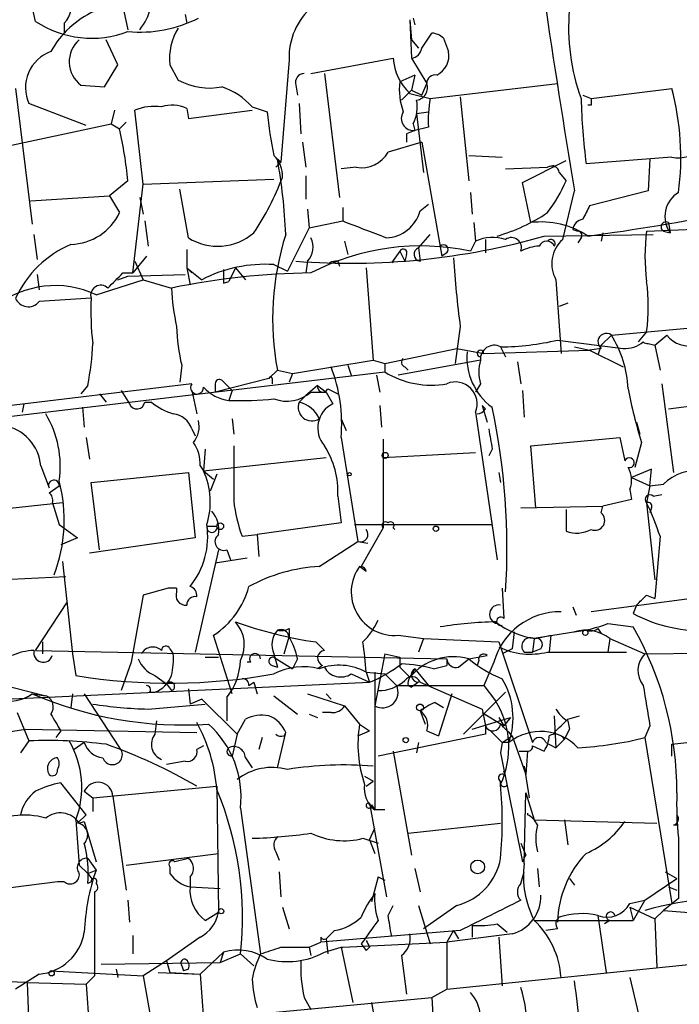
# Model space of a CAD drawing. Extents: x 2 to 153956, y -65702 to 887.
# Drawn here: x 336 to 369, y 745 to 794 of the extents above; entities that cross this region are included whole.
import ezdxf

# ---------------------------------------------------------------- set-up
doc = ezdxf.new("R2010")
doc.units = 0
doc.header["$MEASUREMENT"] = 0
doc.layers.add('MAIN', color=5, linetype='CONTINUOUS')

msp = doc.modelspace()

# ---------------------------------------------------------------- linework, layer by layer
at = {"layer": 'MAIN'}
for p, q in [((336.4653, 794.2579), (336.1267, 795.7819)), ((344.0007, 794.5966), (344.0853, 794.1733)), ((355.346, 794.3426), (355.4307, 793.3266)), ((355.346, 794.3426), (355.4307, 792.3953)), ((355.5153, 794.4273), (355.6, 794.0886)), ((337.9047, 794.1733), (337.9047, 793.6653)), ((340.614, 792.0566), (340.0213, 793.3266)), ((355.4307, 793.3266), (355.7693, 792.9033)), ((355.9387, 792.9033), (356.4467, 793.6653)), ((357.0393, 793.4113), (357.2933, 792.7339)), ((349.25, 792.3106), (348.8267, 787.1459)), ((350.3507, 791.6333), (354.4993, 792.3953)), ((355.4307, 792.3953), (356.1927, 791.1253)), ((339.9367, 790.9559), (340.614, 792.0566)), ((343.2387, 792.0566), (343.662, 791.2946)), ((351.028, 791.6333), (351.79, 785.3679)), ((355.6, 791.5486), (354.838, 791.2099)), ((355.6, 791.5486), (355.4307, 790.7866)), ((335.4493, 790.8713), (336.296, 784.0133)), ((338.7513, 791.0406), (339.9367, 790.9559)), ((349.5887, 791.0406), (349.6733, 790.5326)), ((354.9227, 790.2786), (355.4307, 790.7866)), ((355.4307, 790.7866), (355.9387, 790.5326)), ((355.9387, 790.5326), (356.1927, 791.1253)), ((356.362, 790.3633), (362.7967, 791.1253)), ((364.49, 790.3633), (368.554, 790.8713)), ((355.346, 790.6173), (356.362, 790.3633)), ((357.886, 790.4479), (358.3093, 786.2146)), ((364.0667, 790.5326), (364.49, 790.3633)), ((339.0053, 789.0086), (336.1267, 790.1093)), ((340.4447, 789.7706), (340.2753, 789.0933)), ((341.884, 786.0453), (341.4607, 789.7706)), ((344.0853, 789.8553), (344.17, 789.3473)), ((344.17, 789.3473), (347.3873, 789.7706)), ((347.3873, 789.9399), (348.1493, 789.6859)), ((349.758, 790.1093), (349.8427, 788.5853)), ((364.49, 790.0246), (364.3207, 790.0246)), ((355.6847, 789.6013), (356.2773, 789.6859)), ((355.6847, 789.6013), (356.0233, 786.6379)), ((334.3487, 787.8233), (340.2753, 789.0933)), ((340.2753, 789.0933), (340.6987, 788.8393)), ((341.0373, 789.1779), (340.6987, 788.8393)), ((355.6, 788.7546), (355.1767, 788.5853)), ((355.5153, 789.0933), (355.6, 788.7546)), ((356.2773, 788.9239), (355.6, 788.7546)), ((355.1767, 788.5853), (355.1767, 788.1619)), ((349.9273, 788.1619), (350.0967, 786.8919)), ((355.9387, 788.1619), (354.2453, 787.6539)), ((355.9387, 788.1619), (356.9547, 782.4046)), ((348.6573, 787.3153), (348.8267, 787.1459)), ((348.6573, 787.3153), (348.8267, 787.1459)), ((358.3093, 787.4846), (360.0027, 787.3999)), ((368.554, 787.3999), (364.236, 787.0613)), ((367.4533, 787.3153), (367.3687, 785.7066)), ((348.5727, 786.8919), (348.8267, 787.1459)), ((352.6367, 786.8919), (351.8747, 786.8073)), ((360.172, 786.8073), (362.2887, 786.8919)), ((361.0187, 786.1299), (363.22, 787.2306)), ((362.6273, 786.9766), (362.2887, 786.8919)), ((341.884, 786.0453), (348.488, 786.2993)), ((350.0967, 786.4686), (350.0967, 785.2833)), ((362.8813, 786.6379), (363.22, 786.2146)), ((341.122, 786.2146), (340.1907, 785.4526)), ((341.376, 781.5579), (341.884, 786.0453)), ((344.17, 783.3359), (343.7467, 785.7913)), ((361.442, 784.0979), (361.0187, 786.1299)), ((336.2113, 785.1986), (340.1907, 785.4526)), ((340.1907, 785.4526), (340.6987, 784.6059)), ((341.7147, 785.3679), (341.884, 784.5213)), ((358.394, 785.6219), (358.4787, 784.5213)), ((363.0507, 783.2513), (363.6433, 785.7066)), ((367.3687, 785.7066), (364.4053, 784.9446)), ((350.1813, 784.7753), (350.266, 783.8439)), ((351.9593, 784.8599), (351.9593, 784.1826)), ((355.854, 784.6906), (356.2773, 785.0293)), ((341.9687, 784.1826), (342.138, 782.9126)), ((350.266, 783.8439), (349.1653, 781.6426)), ((350.266, 783.8439), (351.9593, 784.1826)), ((358.5633, 784.0979), (358.648, 783.1666)), ((363.5587, 783.7593), (363.8127, 783.6746)), ((367.284, 783.6746), (371.4327, 783.8439)), ((368.3847, 784.0979), (368.4693, 783.5899)), ((336.3807, 783.5053), (336.55, 782.2353)), ((355.7693, 782.8279), (356.362, 783.5053)), ((362.1193, 783.4206), (367.6227, 783.5053)), ((363.982, 783.3359), (363.8127, 783.0819)), ((365.0827, 783.5899), (364.998, 783.1666)), ((368.1307, 783.6746), (368.4693, 783.5899)), ((352.044, 783.1666), (352.2133, 782.4893)), ((355.7693, 782.8279), (355.854, 782.1506)), ((358.648, 783.1666), (358.394, 782.6586)), ((359.156, 783.2513), (359.156, 782.5739)), ((342.0533, 782.4046), (341.376, 781.5579)), ((344.0853, 782.7433), (344.0853, 781.8119)), ((354.838, 782.6586), (354.4147, 782.0659)), ((354.838, 782.6586), (355.092, 782.1506)), ((355.1767, 782.4893), (355.092, 782.1506)), ((357.2087, 782.5739), (356.9547, 782.4046)), ((341.4607, 782.1506), (341.884, 781.2193)), ((344.0853, 781.8119), (344.3393, 781.5579)), ((344.0853, 781.8119), (344.8473, 781.2193)), ((344.0853, 781.8119), (344.2547, 780.9653)), ((346.5407, 781.8119), (346.202, 781.1346)), ((346.5407, 781.8119), (347.0487, 781.2193)), ((348.488, 781.9813), (349.1653, 781.6426)), ((350.1813, 782.1506), (350.0967, 781.5579)), ((351.7053, 782.1506), (351.79, 781.8966)), ((353.1447, 781.8119), (353.4833, 777.1553)), ((336.55, 781.4733), (336.6347, 780.7113)), ((340.614, 781.2193), (341.122, 781.3886)), ((340.868, 781.5579), (341.376, 781.5579)), ((341.122, 781.3886), (344.0007, 781.4733)), ((339.5133, 780.4573), (341.884, 781.2193)), ((341.884, 781.2193), (343.3233, 780.7959)), ((345.948, 781.0499), (346.202, 781.1346)), ((362.712, 781.2193), (362.966, 777.4939)), ((339.2593, 780.2879), (336.6347, 780.1186)), ((363.3047, 780.0339), (362.8813, 779.8646)), ((357.886, 778.8486), (357.632, 776.9859)), ((365.506, 778.4253), (370.1627, 778.8486)), ((365.506, 778.4253), (364.998, 777.9173)), ((367.284, 778.5946), (366.8607, 778.0866)), ((367.7073, 777.9173), (368.3, 778.4253)), ((359.918, 777.8326), (360.172, 777.3246)), ((362.7967, 778.1713), (366.0987, 777.7479)), ((363.6433, 777.8326), (364.4053, 777.6633)), ((364.998, 777.9173), (364.8287, 777.4093)), ((367.3687, 778.0019), (367.7073, 777.9173)), ((367.7073, 777.9173), (367.9613, 776.6473)), ((354.076, 776.9859), (357.7167, 777.7479)), ((357.7167, 777.7479), (359.0713, 777.4939)), ((358.902, 777.3246), (358.902, 777.1553)), ((359.0713, 777.4939), (364.4053, 777.6633)), ((364.998, 777.7479), (364.4053, 777.6633)), ((364.4053, 777.6633), (366.0987, 776.8166)), ((343.8313, 776.9013), (343.7467, 776.0546)), ((349.4193, 776.4779), (353.4833, 777.1553)), ((352.2133, 776.9013), (352.3827, 776.3933)), ((353.4833, 777.1553), (354.076, 776.9859)), ((354.076, 776.9859), (354.076, 776.5626)), ((358.902, 777.1553), (354.7533, 776.3933)), ((355.092, 776.8166), (355.2613, 776.6473)), ((360.7647, 777.0706), (360.934, 775.9699)), ((333.3327, 774.1073), (354.076, 776.5626)), ((348.6573, 776.6473), (348.234, 776.2239)), ((348.6573, 776.6473), (349.4193, 776.4779)), ((349.4193, 776.4779), (349.25, 776.0546)), ((353.6527, 776.3933), (353.822, 775.5466)), ((344.3393, 775.9699), (325.374, 773.6839)), ((339.09, 775.8853), (338.7513, 775.4619)), ((348.234, 776.2239), (345.5247, 775.5466)), ((345.5247, 775.9699), (345.5247, 775.5466)), ((345.8633, 776.1393), (346.3713, 775.6313)), ((348.4033, 776.2239), (348.4033, 775.9699)), ((350.6893, 775.8853), (350.0967, 775.3773)), ((350.6893, 775.8853), (351.1127, 775.5466)), ((358.902, 775.9699), (358.648, 775.5466)), ((368.046, 775.9699), (368.6387, 771.4826)), ((339.6827, 775.4619), (340.0213, 775.0386)), ((340.7833, 775.6313), (341.2067, 774.9539)), ((344.3393, 775.6313), (344.5933, 774.4459)), ((346.3713, 775.6313), (346.202, 775.1233)), ((350.0967, 775.3773), (349.758, 775.0386)), ((350.3507, 775.5466), (351.1127, 775.5466)), ((351.1127, 775.5466), (351.4513, 774.9539)), ((351.1973, 775.7159), (351.7053, 775.4619)), ((361.0187, 775.6313), (361.1033, 774.2766)), ((335.8727, 774.9539), (335.788, 774.5306)), ((341.9687, 775.0386), (342.3073, 775.0386)), ((353.822, 774.8693), (353.9067, 773.7686)), ((358.9867, 774.8693), (359.2407, 774.0226)), ((359.156, 774.6999), (358.9867, 774.8693)), ((368.3847, 774.6999), (373.0413, 775.2926)), ((338.836, 774.7846), (338.9207, 773.7686)), ((358.648, 774.5306), (359.7487, 767.0799)), ((346.3713, 774.1919), (346.456, 773.4299)), ((351.8747, 774.1919), (352.1287, 773.5993)), ((366.776, 774.0226), (366.9453, 773.4299)), ((344.3393, 773.6839), (344.5087, 773.3453)), ((339.0053, 773.2606), (339.1747, 772.1599)), ((346.456, 772.8373), (346.456, 771.7366)), ((351.8747, 773.2606), (352.7213, 768.0113)), ((353.9913, 773.1759), (353.9913, 768.6886)), ((361.442, 772.8373), (365.9293, 773.2606)), ((361.696, 769.7046), (361.442, 772.8373)), ((365.9293, 773.2606), (366.1833, 772.0753)), ((367.03, 773.0066), (366.6913, 771.7366)), ((345.0167, 772.6679), (344.932, 771.5673)), ((353.9913, 772.2446), (358.648, 772.4986)), ((359.4947, 772.6679), (359.3253, 772.3293)), ((344.932, 771.5673), (351.1127, 772.2446)), ((336.7193, 771.8213), (337.1427, 770.7206)), ((339.2593, 770.9746), (344.17, 771.4826)), ((344.17, 771.4826), (344.5087, 768.1806)), ((344.7627, 771.8213), (344.932, 771.5673)), ((344.932, 771.5673), (345.44, 771.1439)), ((345.6093, 771.3979), (345.2707, 770.5513)), ((359.8333, 771.4826), (359.918, 770.9746)), ((367.538, 771.6519), (366.522, 771.2286)), ((367.4533, 770.8053), (367.538, 771.6519)), ((339.6827, 767.5879), (339.2593, 770.9746)), ((366.522, 771.2286), (367.4533, 770.8053)), ((367.4533, 770.8053), (368.1307, 770.8899)), ((337.1427, 770.4666), (337.6507, 770.8053)), ((366.4373, 770.6359), (366.522, 770.1279)), ((367.4533, 770.8053), (367.284, 769.9586)), ((367.6227, 770.2973), (368.046, 770.3819)), ((337.82, 769.9586), (331.47, 769.2813)), ((337.312, 769.9586), (337.6507, 768.8579)), ((351.7053, 770.2973), (351.8747, 768.9426)), ((366.522, 770.1279), (365.0827, 769.7893)), ((367.284, 769.9586), (367.7073, 766.0639)), ((360.934, 769.7046), (365.0827, 769.7893)), ((363.22, 769.6199), (363.22, 768.5193)), ((364.998, 769.4506), (365.0827, 769.7893)), ((367.538, 769.7046), (367.4533, 769.4506)), ((337.6507, 768.8579), (338.582, 768.1806)), ((351.8747, 768.9426), (347.6413, 768.3499)), ((352.552, 768.8579), (359.4947, 768.8579)), ((345.1013, 768.7733), (345.6093, 768.7733)), ((353.9913, 768.6886), (352.8907, 766.7413)), ((354.4993, 768.6886), (354.584, 768.6039)), ((338.582, 768.1806), (337.7353, 767.8419)), ((344.5087, 768.1806), (339.1747, 767.4186)), ((346.8793, 768.2653), (347.6413, 768.3499)), ((347.6413, 768.3499), (347.726, 767.2493)), ((350.774, 766.7413), (352.7213, 768.0113)), ((352.7213, 768.0113), (353.2293, 767.9266)), ((367.9613, 768.2653), (367.7073, 765.1326)), ((345.694, 767.5879), (344.5087, 762.4233)), ((346.1173, 767.5879), (346.2867, 767.0799)), ((337.82, 766.9953), (338.328, 762.3386)), ((347.1333, 767.1646), (345.5247, 766.9106)), ((353.1447, 766.4873), (352.806, 766.7413)), ((324.866, 765.6406), (337.9893, 766.2333)), ((343.154, 765.6406), (341.884, 765.3019)), ((343.5773, 765.6406), (343.154, 765.6406)), ((360.0027, 765.6406), (360.0873, 764.1166)), ((336.4653, 762.5079), (338.074, 764.9633)), ((341.884, 765.3019), (341.2913, 761.9153)), ((369.57, 765.1326), (364.49, 764.4553)), ((367.284, 765.3019), (367.7073, 765.1326)), ((363.5587, 764.7093), (363.728, 764.2859)), ((366.776, 764.7939), (366.6067, 764.3706)), ((349.25, 763.6086), (349.25, 763.1853)), ((360.5953, 763.4393), (360.5107, 762.5926)), ((364.236, 763.5239), (361.6113, 763.1006)), ((364.8287, 763.6086), (364.998, 763.3546)), ((365.3367, 763.8626), (366.6067, 763.6933)), ((336.804, 762.9313), (336.804, 762.3386)), ((346.3713, 760.3066), (345.44, 763.2699)), ((348.996, 762.3386), (349.25, 763.1853)), ((350.6047, 762.9313), (351.028, 762.5079)), ((354.7533, 763.2699), (356.0233, 763.1006)), ((356.0233, 763.1006), (355.7693, 762.4233)), ((356.0233, 763.1006), (359.8333, 762.9313)), ((359.8333, 762.9313), (361.5267, 757.8513)), ((361.6113, 763.1006), (361.5267, 762.4233)), ((361.6113, 763.1006), (361.5267, 762.4233)), ((361.696, 763.1006), (362.458, 763.2699)), ((362.458, 763.2699), (362.3733, 762.4233)), ((365.4213, 763.1006), (365.3367, 762.4233)), ((365.4213, 763.1006), (367.1993, 762.3386)), ((336.4653, 762.5079), (357.2087, 762.0846)), ((343.2387, 762.5926), (343.408, 762.3386)), ((360.5107, 762.5926), (360.0027, 762.3386)), ((361.1033, 762.4233), (361.5267, 762.4233)), ((361.95, 762.5926), (361.5267, 762.4233)), ((362.2887, 762.4233), (366.268, 762.4233)), ((367.1993, 762.3386), (375.2427, 762.4233)), ((338.328, 762.3386), (338.4973, 761.2379)), ((341.2913, 761.9153), (340.7833, 760.4759)), ((345.0167, 762.1693), (345.694, 762.1693)), ((347.3027, 761.9153), (347.1333, 761.9153)), ((348.488, 762.3386), (348.6573, 761.6613)), ((348.488, 762.1693), (349.4193, 761.5766)), ((349.6733, 762.0846), (349.4193, 761.5766)), ((354.076, 762.3386), (353.568, 759.7139)), ((354.076, 762.3386), (354.838, 762.1693)), ((354.838, 762.1693), (354.838, 761.6613)), ((357.2087, 762.0846), (357.2087, 761.7459)), ((357.8013, 761.6613), (358.3093, 762.0846)), ((358.3093, 762.0846), (359.2407, 762.2539)), ((358.8173, 761.9999), (358.7327, 761.7459)), ((359.5793, 761.9153), (359.0713, 760.7299)), ((348.4033, 761.7459), (348.6573, 761.6613)), ((350.9433, 761.7459), (350.6893, 761.5766)), ((353.1447, 761.4073), (353.314, 760.8993)), ((353.1447, 761.4073), (354.076, 761.3226)), ((353.568, 761.4073), (353.568, 754.4646)), ((354.838, 761.6613), (355.346, 761.1533)), ((355.6, 761.5766), (355.346, 761.1533)), ((355.6, 761.5766), (356.2773, 760.7299)), ((356.5313, 761.5766), (357.2087, 761.7459)), ((331.216, 759.8833), (353.314, 760.8993)), ((333.248, 761.1533), (336.9733, 760.2219)), ((342.4767, 761.2379), (343.0693, 760.8146)), ((347.218, 760.7299), (347.472, 760.8993)), ((347.472, 760.8993), (347.6413, 760.3066)), ((352.3827, 761.3226), (353.314, 760.8993)), ((354.076, 761.3226), (354.6687, 760.7299)), ((355.7693, 760.8993), (355.4307, 760.6453)), ((355.854, 760.8993), (358.9867, 759.5446)), ((343.0693, 760.8146), (343.3233, 760.4759)), ((343.0693, 760.8146), (343.3233, 760.4759)), ((344.17, 760.5606), (344.2547, 759.7986)), ((354.6687, 760.7299), (359.0713, 760.7299)), ((355.2613, 760.7299), (355.4307, 760.6453)), ((359.0713, 760.7299), (359.664, 759.9679)), ((336.296, 760.3066), (336.9733, 760.2219)), ((338.328, 760.3066), (338.2433, 759.6293)), ((338.9207, 760.3066), (340.6987, 757.5973)), ((342.2227, 760.3913), (342.4767, 760.3913)), ((344.8473, 760.0526), (344.2547, 759.7986)), ((344.8473, 760.0526), (346.6253, 758.2746)), ((346.1173, 760.1373), (346.1173, 758.9519)), ((348.488, 760.2219), (349.6733, 759.2906)), ((350.1813, 760.3066), (352.044, 759.7139)), ((351.1127, 760.3066), (351.3667, 760.0526)), ((357.4627, 760.3066), (356.7853, 758.1899)), ((358.0553, 758.2746), (360.172, 760.3913)), ((342.138, 759.5446), (345.0167, 759.7986)), ((352.044, 759.7139), (352.806, 758.7826)), ((355.854, 759.4599), (356.108, 758.7826)), ((356.616, 759.8833), (357.0393, 759.6293)), ((358.9867, 759.5446), (359.156, 758.6979)), ((335.534, 759.3753), (336.1267, 757.9359)), ((342.5613, 758.9519), (342.4767, 758.2746)), ((346.6253, 758.2746), (347.0487, 759.0366)), ((350.266, 759.2906), (350.6893, 759.1213)), ((351.3667, 759.3753), (350.9433, 759.3753)), ((358.4787, 758.5286), (360.426, 759.1213)), ((358.9867, 759.3753), (360.0873, 758.6979)), ((359.8333, 759.1213), (360.0873, 758.6979)), ((360.426, 759.1213), (360.0873, 758.6979)), ((362.6273, 759.2059), (362.712, 757.5973)), ((363.3047, 759.0366), (363.8973, 759.2059)), ((363.3047, 758.9519), (363.3893, 758.5286)), ((363.3047, 758.9519), (363.3893, 758.5286)), ((335.9573, 758.5286), (344.5933, 758.3593)), ((337.7353, 758.4439), (337.4813, 758.1053)), ((352.7213, 758.1899), (353.314, 758.4439)), ((352.806, 758.7826), (353.314, 758.4439)), ((356.1927, 758.4439), (356.7853, 758.1899)), ((359.156, 758.6979), (359.156, 758.2746)), ((359.41, 758.4439), (360.0027, 757.8513)), ((363.1353, 758.0206), (363.3893, 758.5286)), ((363.3893, 758.5286), (363.1353, 758.0206)), ((367.4533, 758.6979), (367.1993, 758.1053)), ((368.554, 757.7666), (374.396, 758.4439)), ((336.1267, 757.9359), (335.7033, 757.3433)), ((346.6253, 758.2746), (346.3713, 757.1739)), ((347.8953, 758.1053), (347.726, 757.5126)), ((348.6573, 756.5813), (349.0807, 758.3593)), ((348.996, 758.1899), (349.0807, 758.3593)), ((359.156, 758.2746), (353.7373, 757.1739)), ((360.0027, 757.8513), (360.5107, 758.1899)), ((360.5107, 758.1899), (361.188, 756.2426)), ((363.1353, 758.0206), (362.712, 757.5973)), ((367.1993, 758.1053), (368.554, 749.7233)), ((338.9207, 757.8513), (338.4127, 757.5126)), ((344.932, 757.6819), (344.5933, 757.5126)), ((354.4993, 757.4279), (355.4307, 752.1786)), ((355.7693, 757.8513), (355.6847, 757.3433)), ((360.0027, 757.8513), (359.918, 757.3433)), ((360.3413, 757.8513), (360.0027, 757.8513)), ((360.8493, 757.4279), (361.2727, 757.4279)), ((361.2727, 757.4279), (361.188, 756.2426)), ((361.5267, 757.6819), (362.1193, 757.4279)), ((362.204, 757.8513), (362.712, 757.5973)), ((368.554, 757.1739), (368.554, 757.7666)), ((347.0487, 757.0893), (347.3873, 756.5813)), ((359.918, 757.3433), (361.0187, 751.8399)), ((344.0007, 756.9199), (343.0693, 756.7506)), ((361.1033, 756.6659), (361.3573, 755.0573)), ((353.06, 756.1579), (353.4833, 755.9039)), ((360.172, 756.1579), (360.0873, 756.4119)), ((339.0053, 754.2106), (337.7353, 755.8193)), ((339.344, 755.0573), (345.6093, 755.6499)), ((345.6093, 755.6499), (345.694, 749.2999)), ((353.1447, 755.6499), (353.4833, 755.9039)), ((338.9207, 755.3959), (339.344, 755.0573)), ((339.344, 755.0573), (339.344, 754.3799)), ((340.36, 755.1419), (341.0373, 750.4006)), ((361.1033, 751.7553), (361.188, 755.3113)), ((361.188, 755.3113), (361.6113, 753.9566)), ((346.7947, 754.5493), (347.8107, 747.1833)), ((353.314, 754.8033), (354.1607, 750.0619)), ((353.3987, 754.7186), (353.568, 754.4646)), ((354.076, 754.4646), (353.568, 754.4646)), ((338.4973, 753.9566), (338.6667, 751.6706)), ((338.582, 753.7873), (339.0053, 754.2106)), ((361.2727, 754.2953), (361.2727, 754.2106)), ((361.6113, 753.9566), (367.792, 753.7873)), ((363.1353, 753.9566), (363.3047, 752.6866)), ((368.808, 754.2106), (368.808, 753.7026)), ((338.6667, 753.7873), (338.9207, 753.8719)), ((338.9207, 753.8719), (339.5133, 751.8399)), ((353.314, 752.9406), (353.568, 753.5333)), ((355.2613, 753.2793), (359.918, 753.7873)), ((368.6387, 753.7026), (368.808, 753.7026)), ((352.9753, 753.0253), (353.7373, 752.7713)), ((353.314, 752.9406), (353.568, 752.2633)), ((360.934, 752.7713), (361.188, 752.1786)), ((339.09, 752.0093), (339.5133, 751.4166)), ((341.0373, 751.6706), (345.694, 752.2633)), ((344.17, 752.0093), (343.4927, 751.8399)), ((348.5727, 752.3479), (348.742, 751.9246)), ((361.0187, 751.8399), (361.188, 752.1786)), ((338.6667, 751.6706), (339.09, 751.2473)), ((343.2387, 751.5859), (343.2387, 751.2473)), ((355.6, 751.5013), (355.854, 750.3159)), ((361.7807, 751.5013), (361.8653, 750.5699)), ((339.09, 751.2473), (339.5133, 751.4166)), ((339.09, 751.2473), (339.344, 750.9086)), ((344.2547, 751.0779), (344.2547, 750.5699)), ((348.742, 751.3319), (348.8267, 750.0619)), ((353.7373, 751.0779), (353.3987, 749.8079)), ((353.7373, 751.0779), (354.076, 750.9086)), ((360.934, 750.7393), (361.1033, 751.3319)), ((363.3893, 750.9933), (363.6433, 750.6546)), ((367.1993, 749.8926), (368.808, 750.9933)), ((368.2153, 751.3319), (368.808, 750.9933)), ((337.566, 750.8239), (334.1793, 750.4006)), ((337.9047, 750.8239), (337.566, 750.8239)), ((339.2593, 750.8239), (339.09, 750.7393)), ((344.2547, 750.5699), (345.7787, 750.4853)), ((368.3847, 750.5699), (368.808, 750.4006)), ((339.4287, 750.3159), (339.4287, 746.0826)), ((368.8927, 749.9773), (368.1307, 749.3846)), ((341.122, 749.8926), (341.2067, 748.7919)), ((348.9113, 749.5539), (349.25, 748.4533)), ((354.2453, 749.1306), (354.4993, 749.6386)), ((355.7693, 749.6386), (356.362, 747.6913)), ((357.7167, 749.6386), (356.0233, 748.4533)), ((366.4373, 749.7233), (367.1993, 749.8926)), ((366.4373, 749.5539), (367.7073, 748.9613)), ((366.4373, 749.5539), (366.6067, 748.8766)), ((367.1993, 749.8926), (366.6067, 748.8766)), ((345.0167, 748.8766), (345.694, 749.2999)), ((357.2087, 745.4053), (392.5993, 749.0459)), ((364.8287, 749.1306), (365.252, 746.2519)), ((368.1307, 749.3846), (367.7073, 748.9613)), ((368.1307, 749.3846), (371.1787, 749.1306)), ((358.4787, 748.6226), (358.4787, 748.0299)), ((359.7487, 748.7073), (360.2567, 748.2839)), ((361.6113, 748.8766), (366.6067, 748.8766)), ((365.4213, 748.8766), (365.1673, 748.7073)), ((367.7073, 748.9613), (367.792, 746.5059)), ((341.376, 748.1146), (341.376, 747.1833)), ((344.7627, 748.0299), (343.0693, 746.8446)), ((357.886, 748.3686), (350.8587, 747.7759)), ((350.8587, 748.0299), (350.8587, 747.7759)), ((351.536, 748.3686), (351.1127, 747.9453)), ((357.5473, 748.3686), (357.2087, 747.7759)), ((360.5107, 748.1993), (357.2087, 747.7759)), ((357.5473, 748.3686), (357.8013, 747.9453)), ((359.8333, 748.0299), (360.0027, 745.5746)), ((362.7967, 748.4533), (362.204, 748.3686)), ((348.8267, 747.5219), (350.266, 747.5219)), ((350.266, 747.5219), (350.8587, 747.7759)), ((350.266, 747.5219), (350.3507, 747.0986)), ((351.028, 747.2679), (351.8747, 747.5219)), ((351.1127, 747.9453), (351.1973, 747.1833)), ((351.8747, 747.5219), (351.9593, 747.5219)), ((351.8747, 747.5219), (352.4673, 744.7279)), ((351.9593, 747.5219), (357.2087, 747.7759)), ((352.8907, 747.6913), (353.1447, 747.3526)), ((353.314, 747.5219), (353.1447, 747.3526)), ((357.2087, 747.7759), (357.2087, 745.4053)), ((344.7627, 746.1673), (345.948, 747.2679)), ((345.948, 747.2679), (345.7787, 746.7599)), ((345.7787, 746.7599), (346.7947, 747.1833)), ((346.7947, 747.1833), (347.472, 746.5906)), ((354.9227, 747.0986), (355.1767, 745.1513)), ((339.7673, 746.6753), (345.7787, 746.7599)), ((343.0693, 746.8446), (341.884, 746.0826)), ((343.0693, 746.8446), (343.2387, 746.2519)), ((343.8313, 746.5906), (343.916, 746.3366)), ((336.6347, 746.1673), (335.4493, 745.4053)), ((337.2273, 746.3366), (341.884, 746.0826)), ((339.4287, 746.0826), (339.0053, 745.6593)), ((340.5293, 746.4213), (340.614, 745.9979)), ((341.884, 746.0826), (342.3073, 743.7119)), ((342.646, 746.2519), (344.7627, 746.1673)), ((343.2387, 746.2519), (344.7627, 746.1673)), ((344.17, 746.4213), (343.916, 746.3366)), ((344.7627, 746.1673), (344.932, 743.8813)), ((366.4373, 745.9979), (367.1147, 743.1193)), ((336.042, 745.7439), (331.6393, 745.9133)), ((336.042, 745.7439), (339.0053, 745.6593)), ((336.042, 745.7439), (336.2113, 741.3413)), ((339.0053, 745.6593), (339.1747, 743.3733)), ((356.4467, 744.9819), (357.2087, 745.4053)), ((339.1747, 743.3733), (356.4467, 744.9819)), ((350.012, 744.9819), (350.3507, 744.3893)), ((353.3987, 744.7279), (353.9913, 741.5953)), ((356.4467, 744.9819), (356.616, 742.0186))]:
    msp.add_line(p, q, dxfattribs=at)
for centre, radius in [((354.0971, 772.3505), 0.1496), ((352.298, 771.398), 0.0846), ((345.7786, 768.7733), 0.1693), ((356.6583, 768.6463), 0.1338), ((364.1936, 763.397), 0.1338), ((355.8539, 759.6293), 0.1693), ((355.1343, 757.9783), 0.1338), ((358.7616, 751.5771), 0.3487), ((345.821, 749.3423), 0.1338), ((337.2696, 746.2097), 0.1338)]:
    msp.add_circle(centre, radius, dxfattribs=at)
for centre, radius, start, end in [((353.1904, 796.9844), 12.4727, 171.09744, 194.62764), ((339.6876, 795.5087), 2.6291, 320.44808, 15.36464), ((337.0209, 795.0713), 1.26, 314.54339, 25.44243), ((964.1052, 884.6792), 608.5639, 188.4318868, 189.3597602), ((341.4262, 790.3934), 4.8072, 114.55246, 150.86436), ((352.6598, 792.4328), 3.412, 130.69036, 182.05248), ((373.809, 793.9441), 10.4591, 175.02786, 200.02092), ((339.2835, 798.4939), 5.0878, 236.36428, 291.18345), ((341.7703, 800.0189), 6.3024, 264.09582, 297.47498), ((346.0889, 792.3883), 2.8695, 147.75439, 186.6381), ((339.6193, 792.2173), 1.4622, 130.654, 233.58543), ((356.3873, 792.7083), 0.9588, 47.1555, 86.44827), ((337.8882, 790.9137), 1.9365, 109.95555, 204.54411), ((355.3459, 792.9881), 0.5988, 278.14093, 351.85907), ((356.2329, 792.5233), 1.0811, 295.63833, 11.23302), ((357.2192, 792.6), 2.7276, 184.30397, 226.62665), ((345.2285, 794.1529), 3.2594, 241.27492, 281.23064), ((350.0308, 791.1724), 0.4613, 92.33579, 196.60051), ((356.6258, 791.122), 0.4331, 80.04183, 179.56344), ((344.6789, 787.5283), 3.6265, 41.68235, 70.93752), ((357.9726, 790.7867), 3.163, 172.31103, 200.3663), ((355.5948, 790.9083), 0.6361, 278.12501, 19.94771), ((355.5976, 787.3997), 13.4134, 352.38368, 14.99977), ((353.8226, 789.94), 1.8926, 333.42547, 10.30593), ((362.7991, 789.2623), 6.5306, 170.29406, 182.97027), ((394.1717, 791.0248), 30.1969, 181.25523, 187.54212), ((449.1399, 790.1939), 84.6501, 179.885341, 180.114592), ((342.4343, 787.4846), 2.4847, 81.1795, 113.069), ((343.351, 788.4068), 1.624, 63.11781, 109.26058), ((365.4825, 791.2261), 17.4015, 185.07787, 192.41613), ((355.5186, 789.357), 0.6079, 147.24835, 277.69555), ((368.8796, 789.1701), 1.7998, 259.57785, 5.65009), ((317.3007, 783.7193), 23.9516, 5.97997, 12.34303), ((347.5492, 786.4918), 1.3664, 355.47072, 46.60135), ((321.3252, 782.3494), 27.7796, 2.38475, 10.2976), ((352.9075, 788.3991), 1.5313, 259.81429, 330.88071), ((362.5004, 786.5674), 0.3874, 10.48609, 123.11996), ((336.5408, 790.9887), 13.1998, 325.90783, 339.5827), ((356.3147, 789.1383), 7.4987, 322.81286, 337.05223), ((369.6246, 784.4093), 1.4164, 121.1143, 215.34629), ((533.5409, 699.966), 189.2834, 153.323728, 153.552938), ((338.1497, 785.8185), 2.8227, 271.90023, 334.55882), ((354.0917, 785.1578), 1.8232, 272.1689, 345.15199), ((357.131, 792.3443), 9.2997, 286.34865, 303.68375), ((364.1515, 783.6746), 0.5987, 98.14228, 171.86854), ((348.4552, 900.5455), 118.1946, 277.714216, 281.20991), ((564.738, 1334.1171), 589.6632, 248.8477266, 249.0769061), ((361.9732, 779.8995), 4.2319, 56.30881, 97.211), ((368.2576, 783.8863), 0.2468, 59.00838, 239.06013), ((345.6517, 785.6644), 2.7599, 237.53008, 311.2658), ((362.6298, 779.2267), 14.2086, 162.47467, 190.45936), ((352.3089, 817.7634), 35.7165, 265.63208, 285.94258), ((349.3768, 782.8703), 1.0795, 318.18441, 25.55143), ((359.5196, 781.2377), 2.1167, 72.04784, 114.31649), ((360.4647, 782.8414), 0.5037, 338.71828, 125.52974), ((363.8127, 783.4629), 0.2117, 323.12469, 90), ((376.7291, 782.4046), 9.5301, 172.34187, 187.65813), ((340.3776, 778.001), 5.4331, 113.13102, 155.10709), ((355.8946, 770.9842), 11.9389, 77.91583, 117.66849), ((355.9015, 782.5005), 0.3531, 111.98824, 262.26918), ((357.0393, 782.7432), 0.2395, 315.01692, 134.98308), ((361.9805, 780.6557), 2.2598, 92.92204, 117.58672), ((362.2463, 782.7574), 0.4114, 22.16348, 157.83652), ((362.458, 783.0396), 0.2116, 323.12469, 143.12469), ((364.1317, 782.0269), 1.6333, 131.44069, 209.63349), ((355.0073, 782.5739), 0.1893, 333.46201, 153.42141), ((401.8039, 784.8859), 44.3309, 183.3183, 187.82727), ((348.0504, 774.9939), 7.0011, 86.41642, 117.22678), ((351.6207, 781.4733), 0.6826, 82.88019, 119.75009), ((150.012, 971.6518), 269.3728, 314.885409, 315.114622), ((350.6437, 746.0701), 35.489, 90.47304, 101.90399), ((515.2979, 781.3886), 169.3502, 179.885409, 180.114592), ((337.4483, 776.0896), 4.8312, 64.69574, 128.6135), ((339.751, 780.428), 0.5113, 46.02232, 195.90383), ((353.4902, 781.1318), 10.1724, 181.89228, 192.97051), ((357.8389, 779.8646), 9.5301, 352.34187, 7.65813), ((336.0902, 780.5406), 0.6889, 201.51879, 322.22349), ((354.1768, 779.696), 14.9292, 177.7278, 186.51569), ((353.7442, 779.1845), 10.1724, 181.89228, 192.97051), ((365.252, 778.0866), 0.4234, 53.13281, 233.13281), ((360.8768, 775.4916), 5.4805, 2.3456, 32.36399), ((369.443, 779.3144), 1.4481, 217.87811, 285.25408), ((327.2741, 778.3768), 12.0757, 348.09304, 358.22092), ((359.6018, 777.2062), 0.7016, 63.21585, 184.16009), ((359.9175, 790.2399), 12.4073, 270.00231, 283.41821), ((366.2044, 779.1242), 1.3804, 265.6083, 311.2609), ((367.3123, 778.2559), 0.2602, 220.58935, 282.51925), ((361.332, 777.3054), 3.1193, 174.97536, 233.91334), ((358.902, 777.4939), 0.1693, 0, 270), ((344.0011, 773.9501), 7.9037, 354.99531, 21.26469), ((355.1554, 777.0494), 0.2413, 127.86249, 254.76571), ((360.9334, 776.5626), 2.1161, 163.73438, 196.26562), ((348.3187, 776.2239), 0.0847, 0, 180), ((356.4044, 780.2938), 4.3981, 238.03439, 280.53731), ((344.6045, 775.7761), 0.3284, 143.84181, 4.27828), ((345.7363, 775.97), 0.2116, 53.12469, 180.02708), ((350.948, 775.8147), 0.2682, 164.73551, 338.3811), ((357.6359, 774.9578), 1.0986, 337.11575, 112.88425), ((346.4529, 777.123), 2.0154, 221.00648, 262.84854), ((349.1411, 776.9075), 1.8208, 248.97989, 311.63145), ((389.3626, 780.0289), 23.4106, 190.61639, 197.45532), ((341.5771, 775.0915), 0.3951, 200.37954, 352.30667), ((344.4582, 777.7146), 3.4333, 231.20857, 252.18832), ((346.7532, 791.1557), 16.0419, 268.03092, 276.20822), ((350.4071, 774.7846), 0.697, 158.62904, 301.75881), ((349.4358, 773.619), 1.4557, 23.17637, 77.21248), ((352.059, 773.7317), 1.3649, 116.4374, 220.94188), ((332.6318, 771.8165), 5.0757, 351.42051, 31.20091), ((343.2897, 773.3512), 1.1011, 17.58746, 83.8322), ((358.69, 774.9968), 0.5526, 274.43211, 327.49779), ((325.5215, 767.6327), 34.7178, 356.43068, 11.88809), ((334.5015, 771.658), 2.2239, 4.21118, 80.80918), ((343.4501, 773.811), 1.2631, 320.44474, 13.56648), ((613.4098, 815.5259), 257.5067, 189.351396, 189.580579), ((342.9144, 771.9342), 1.8517, 356.50454, 35.38949), ((347.4741, 770.5293), 4.2376, 356.86157, 33.0008), ((366.4131, 771.9785), 0.2494, 255.98048, 157.15743), ((341.517, 769.9939), 3.76, 342.41463, 24.73704), ((769.7556, 770.8899), 423.3004, 179.885395, 180.114592), ((365.2942, 771.1016), 1.2344, 337.83397, 30.95978), ((369.8381, 769.1547), 2.4344, 82.33723, 134.53733), ((337.3848, 770.8345), 0.2676, 353.73313, 205.19542), ((330.164, 769.0829), 7.7432, 339.07857, 14.78804), ((336.846, 770.0855), 0.483, 344.76673, 52.09796), ((367.4534, 770.1279), 0.2395, 45.01692, 224.98308), ((354.5989, 771.0425), 8.204, 186.99569, 199.78668), ((367.3686, 769.7892), 0.1894, 333.46201, 116.53799), ((355.4631, 764.2483), 13.1279, 17.81773, 25.78371), ((344.2315, 768.5731), 1.4794, 351.32274, 40.57021), ((364.6734, 769.0696), 0.5005, 248.5047, 49.57005), ((341.0845, 768.2628), 4.0606, 321.32543, 8.42723), ((354.1183, 768.8156), 0.1796, 45, 225), ((354.3723, 768.8156), 0.1796, 315, 135), ((345.3553, 768.7168), 0.2602, 167.45925, 12.54075), ((352.8522, 768.3653), 0.3775, 249.70692, 39.20504), ((363.7557, 770.0525), 1.6241, 250.74059, 296.8806), ((345.9481, 767.9925), 0.4385, 125.41161, 292.69423), ((351.2029, 758.5092), 8.2433, 92.98247, 118.90851), ((354.574, 765.4512), 2.1886, 143.88197, 274.69907), ((352.8482, 766.4448), 0.2995, 8.15715, 81.84285), ((344.0371, 765.2869), 0.4954, 158.14705, 275.58399), ((343.8171, 765.5559), 0.2543, 160.54622, 199.43254), ((344.1445, 765.285), 0.4539, 351.4218, 75.94845), ((343.1183, 766.8225), 4.244, 303.16547, 345.0171), ((344.5209, 764.7877), 0.4357, 80.4339, 179.18455), ((240.03, 892.0479), 179.6055, 314.885409, 315.114591), ((359.8334, 764.3282), 0.4732, 79.70382, 259.68974), ((362.9346, 760.9694), 3.486, 89.48391, 164.25621), ((353.7361, 784.093), 21.3921, 250.3449, 261.58275), ((345.293, 762.7943), 1.6989, 332.12114, 42.74103), ((350.2562, 765.628), 3.8296, 315.23698, 335.36833), ((360.2017, 742.539), 21.4151, 91.43876, 98.95029), ((362.2577, 767.3103), 4.247, 232.35894, 262.39992), ((359.9277, 763.9765), 0.2124, 41.27729, 290.68872), ((370.0232, 770.7054), 7.1974, 241.66102, 273.80878), ((349.4615, 762.8043), 1.0791, 138.17775, 205.56538), ((348.8265, 764.4561), 0.9474, 259.71246, 296.55153), ((348.8267, 763.1324), 0.4266, 7.12335, 113.39788), ((362.6275, 771.102), 7.7297, 277.55134, 290.51735), ((364.2123, 761.5903), 1.9346, 51.32262, 107.10491), ((364.4476, 764.1591), 0.6695, 251.57588, 304.69407), ((352.0482, 755.3899), 16.76, 359.7313, 29.69815), ((346.5261, 761.506), 3.1999, 10.41727, 31.65407), ((322.1632, 758.735), 31.0965, 4.92983, 7.7554), ((361.4137, 762.7196), 0.4292, 62.58716, 223.66866), ((361.7172, 762.8043), 0.3147, 317.71774, 109.6673), ((336.5278, 759.3584), 3.1529, 92.6741, 113.31336), ((336.8464, 762.3809), 0.4755, 164.74805, 344.74488), ((342.375, 762.0168), 0.6595, 48.12191, 150.79605), ((343.0364, 762.5032), 0.2211, 23.8415, 178.78223), ((351.0809, 762.1163), 0.3952, 97.69333, 249.62046), ((361.4146, 765.9683), 3.6512, 244.33608, 283.85127), ((343.0697, 762.6776), 1.557, 202.38634, 247.61366), ((339.5165, 762.0844), 3.8998, 347.46338, 3.73736), ((343.642, 762.092), 3.154, 321.70248, 358.32669), ((347.5339, 762.0684), 0.2773, 3.34947, 213.51242), ((348.4457, 761.9576), 0.2159, 78.70048, 258.67445), ((357.5499, 759.3209), 2.8662, 74.63565, 140.25867), ((357.6696, 762.1034), 0.4613, 182.33579, 286.5886), ((362.5847, 767.2914), 6.7372, 230.60995, 247.46518), ((359.0713, 762.0563), 0.2603, 49.39393, 192.51925), ((368.056, 761.487), 1.208, 135.17105, 218.81018), ((349.9696, 758.4021), 3.2748, 75.78087, 116.89915), ((351.7752, 758.9139), 2.8447, 61.22221, 110.60673), ((351.8595, 762.1083), 0.944, 208.2617, 303.65977), ((350.3903, 767.8046), 7.4987, 292.94777, 307.18714), ((354.6647, 754.9758), 6.8597, 74.20995, 87.84453), ((355.7758, 761.2607), 0.3615, 119.09617, 268.96961), ((343.2469, 790.2622), 29.4104, 260.70637, 280.26527), ((341.9259, 761.7887), 1.502, 291.5124, 338.4876), ((343.2528, 760.6876), 0.2232, 288.41871, 145.31297), ((346.9216, 760.7722), 0.2994, 351.87802, 98.12198), ((353.75, 762.5022), 2.0263, 269.6409, 311.47293), ((355.4519, 760.7512), 0.4286, 20.21958, 147.11456), ((355.7273, 760.8569), 0.483, 142.14062, 195.24471), ((356.694, 759.0939), 3.8532, 341.18652, 30.82962), ((342.0534, 760.5183), 0.2116, 323.12469, 90.02708), ((353.962, 760.3913), 0.7836, 239.81619, 25.6004), ((875.2755, 844.3625), 514.9969, 189.345902, 189.575088), ((335.0259, 762.254), 2.325, 259.5122, 303.11251), ((343.9236, 778.1099), 19.3685, 246.8079, 273.73708), ((336.7513, 759.6611), 0.6031, 322.10419, 68.40322), ((355.8722, 757.6161), 4.4619, 335.05921, 31.80856), ((334.6664, 765.1338), 6.7302, 237.46391, 281.05832), ((342.6757, 780.9529), 21.4151, 261.04971, 268.56124), ((351.4513, 760.0528), 0.6827, 262.88227, 330.23951), ((358.9942, 754.7058), 5.6976, 114.67091, 123.44574), ((355.3882, 758.7401), 0.8574, 339.78735, 57.09212), ((364.0241, 760.264), 1.4964, 208.73514, 241.26486), ((549.1524, 885.8649), 246.8467, 210.848166, 211.077353), ((347.8954, 757.3429), 1.8935, 79.69894, 116.56099), ((347.6835, 757.8086), 1.5018, 21.51165, 68.49684), ((193.6535, 928.0353), 239.4621, 314.881196, 315.110396), ((337.1669, 754.7936), 8.4703, 4.65219, 28.74666), ((341.8976, 755.1107), 4.9291, 353.4602, 48.15371), ((358.9437, 757.7595), 6.2224, 170.53632, 198.99112), ((359.5264, 758.8355), 0.3952, 200.37954, 352.30667), ((212.0644, 610.3363), 209.5161, 44.885389, 45.114611), ((361.9406, 755.8596), 2.5543, 42.86775, 128.76385), ((337.101, 735.4693), 22.4877, 82.53838, 92.48317), ((334.1338, 755.5894), 4.659, 339.4844, 30.24201), ((343.1285, 757.7682), 0.8254, 142.15546, 247.69841), ((348.8691, 758.6556), 0.4827, 232.11877, 285.24263), ((361.8653, 757.7525), 0.3527, 16.26215, 163.7333), ((360.8512, 758.2739), 1.5244, 326.29117, 356.84123), ((362.6697, 757.7244), 0.5519, 32.46323, 122.48632), ((362.9149, 775.1249), 17.5506, 272.93225, 284.12967), ((339.9703, 758.184), 1.1011, 197.58746, 263.8322), ((340.3334, 757.2466), 0.5064, 198.09508, 43.83184), ((331.1396, 732.5865), 26.7006, 59.74347, 70.57088), ((344.1277, 757.3855), 0.4826, 254.7428, 15.26865), ((346.3573, 757.4138), 0.2404, 130.24196, 273.33986), ((346.456, 757.061), 0.5934, 2.73366, 115.34296), ((361.3149, 757.6397), 0.216, 258.73169, 11.26831), ((337.6083, 756.539), 0.5519, 94.39552, 212.48075), ((337.1003, 756.793), 0.552, 327.52483, 32.46642), ((337.3121, 756.4401), 0.2602, 229.3796, 12.54553), ((348.4033, 753.7024), 2.8962, 74.74592, 127.87255), ((352.0164, 738.93), 17.7965, 85.27194, 99.21885), ((360.0027, 756.0732), 0.1893, 26.57859, 243.42141), ((338.4129, 751.6705), 4.2038, 99.2759, 117.6001), ((339.6107, 755.101), 0.7504, 3.12435, 156.85856), ((330.0947, 749.0308), 16.8019, 353.68711, 22.57386), ((354.3721, 755.5229), 1.3291, 170.83463, 232.7723), ((360.0874, 755.8192), 0.1894, 153.43495, 333.44849), ((339.4794, 753.872), 20.5233, 354.79266, 5.20707), ((337.6256, 753.8124), 1.9631, 126.23187, 168.29683), ((384.8602, 754.7615), 16.0616, 178.03834, 186.20558), ((353.2717, 754.6763), 0.1339, 71.57859, 18.42141), ((335.89, 750.2563), 3.937, 74.02842, 121.36734), ((337.7054, 753.1502), 1.1533, 33.53436, 129.40546), ((360.8069, 753.2368), 1.0795, 25.5633, 64.4367), ((368.5963, 753.9989), 0.2994, 278.14364, 45), ((338.4857, 753.1908), 0.6043, 316.03919, 80.8292), ((364.2789, 753.0252), 2.5884, 164.82875, 195.16911), ((362.4276, 756.4355), 4.5472, 293.43386, 325.68298), ((346.8121, 777.1503), 24.1319, 271.36582, 278.43203), ((349.1049, 752.6745), 0.6244, 135.79158, 211.53657), ((352.0065, 756.7022), 3.8024, 244.185, 284.76097), ((1130.8921, 751.5013), 762.0009, 179.8854085, 180.1145915), ((333.4133, 751.2894), 5.7033, 354.46504, 15.06013), ((339.0307, 751.5436), 0.4695, 82.74328, 219.14597), ((343.8131, 751.5073), 0.6159, 315.80248, 54.58884), ((356.99, 752.5207), 2.9723, 284.15172, 350.09274), ((367.934, 748.696), 5.1382, 136.03062, 178.93056), ((343.3657, 751.7129), 0.1796, 45, 225), ((366.1278, 751.1578), 5.0599, 173.21839, 206.79749), ((338.201, 751.1881), 0.4694, 230.86944, 7.24461), ((349.6796, 747.8711), 10.7668, 160.77377, 177.80274), ((339.4075, 750.8451), 0.1496, 315, 188.14093), ((344.5933, 752.1784), 1.6437, 214.50314, 258.11242), ((339.3651, 750.5488), 0.2414, 285.27385, 52.11877), ((346.1782, 750.4174), 1.9295, 175.46693, 232.98995), ((361.3787, 750.3159), 0.614, 136.40555, 223.58769), ((357.9652, 746.9327), 5.4969, 143.12427, 157.39144), ((357.04, 749.9773), 3.4813, 175.81588, 198.43183), ((359.9785, 750.0982), 1.9721, 285.65646, 1.40632), ((371.8264, 733.1001), 16.9291, 82.71634, 105.86204), ((740.4197, -12.8888), 851.9653, 116.4504627, 116.6796397), ((365.2944, 750.346), 1.3016, 249.03486, 331.41659), ((343.8928, 749.6443), 1.8338, 298.31747, 349.17536), ((351.1129, 750.9084), 2.5748, 279.45793, 313.66712), ((100.33, 706.2726), 257.5069, 9.351389, 9.580572), ((363.1083, 748.7112), 0.4044, 124.14588, 219.61332), ((364.0123, 745.4707), 3.7498, 77.42512, 107.55456), ((365.4636, 749.0883), 0.2159, 11.29952, 258.70048), ((649.6222, 536.646), 364.1287, 144.349103, 144.578298), ((358.775, 753.7432), 5.1292, 266.68831, 280.9432), ((358.6573, 745.7283), 4.3171, 3.58039, 46.82371), ((336.4298, 748.6814), 2.5224, 274.65933, 350.93314), ((351.028, 748.1145), 0.1892, 206.55151, 296.59214), ((354.2372, 747.994), 1.1276, 307.43693, 10.48981), ((263.6687, 1001.3525), 267.7347, 288.316981, 288.546163), ((437.9343, 790.0312), 94.6976, 206.443722, 206.672824), ((346.6927, 744.7844), 2.5927, 55.8196, 106.69184), ((351.5361, 745.2357), 4.2038, 152.3999, 170.7241), ((349.1577, 750.7623), 3.9634, 255.26041, 298.15693), ((344.0006, 746.7176), 0.2117, 89.97294, 216.87531), ((343.8311, 746.5906), 0.3788, 333.45524, 63.40113), ((356.4405, 746.5052), 6.6065, 177.05522, 193.33095), ((352.8418, 746.1337), 5.459, 182.31389, 197.70109), ((339.4679, 742.1365), 24.4557, 357.3425, 8.6832), ((356.9896, 743.9325), 1.916, 3.53381, 42.86388), ((353.7682, 743.2566), 7.5058, 358.95185, 17.31022)]:
    msp.add_arc(centre, radius, start, end, dxfattribs=at)

doc.saveas('drawing.dxf')
